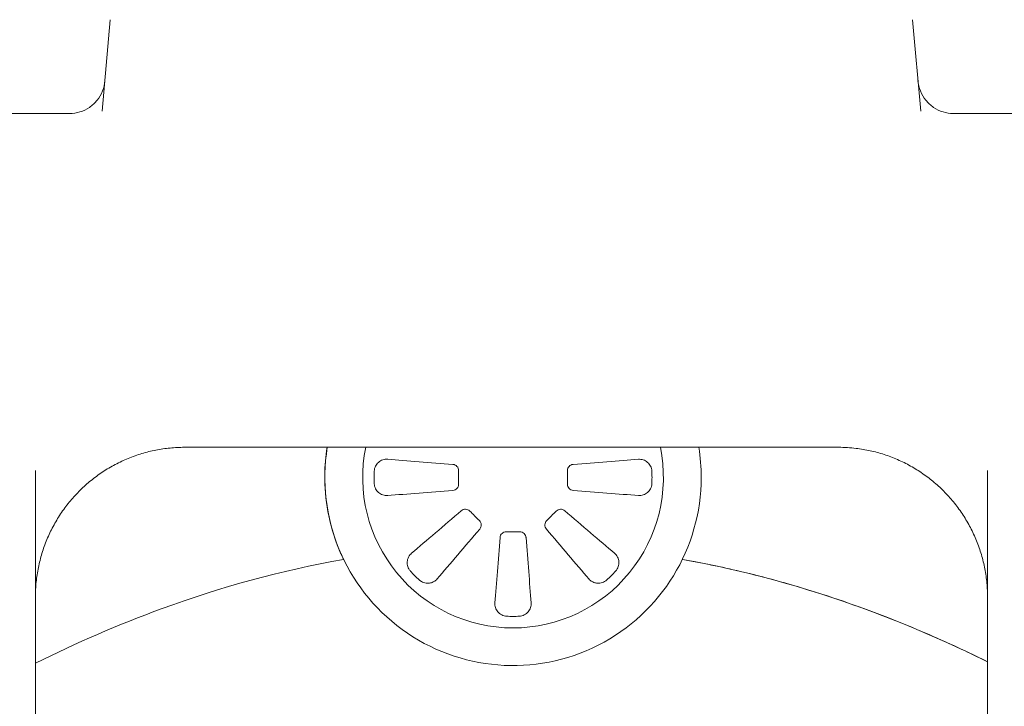
# Model space of a CAD drawing. Units: millimetres. Extents: x -1087 to 26770, y -4465 to 5978.
# Drawn here: x 24178 to 24736, y 3320 to 3709 of the extents above; entities that cross this region are included whole.
import ezdxf

# ---------------------------------------------------------------- set-up
doc = ezdxf.new("R2010")
doc.units = ezdxf.units.MM

msp = doc.modelspace()

# ---------------------------------------------------------------- linework, layer by layer
at = {"color": 0, "linetype": 'Continuous', "lineweight": 0, "extrusion": (0, 1, 0)}
for p, q in [((24229.36, 3708.98), (24224.82, 3657.09)), ((24688.92, 3657.09), (24684.38, 3708.98)), ((24161.85, 3655.75), (24206.33, 3655.75)), ((24707.4, 3655.75), (24751.88, 3655.75)), ((24271.33, 3466.43), (24642.4, 3466.43)), ((24186.87, 3453.29), (24186.87, 3418.17)), ((24726.87, 3418.17), (24726.87, 3453.29)), ((24186.87, 3418.17), (24186.87, 2983.22)), ((24457.75, 3418.54), (24453.92, 3418.54)), ((24461.57, 3418.54), (24457.75, 3418.54)), ((24726.87, 2983.22), (24726.87, 3418.17))]:
    msp.add_line(p, q, dxfattribs=at)
at = {"color": 0, "linetype": 'Continuous', "lineweight": 0}
for start, end in [(170.792, 0), (0, 9.208)]:
    msp.add_arc((24457.75, 3449.36), 106.71, start, end, dxfattribs=at)
at = {"color": 0, "linetype": 'Continuous', "lineweight": 0, "extrusion": (0, 0, -1)}
msp.add_ellipse((24457.75, 3449.36), major_axis=(0, -85.37), ratio=0.998714, start_param=0, end_param=1.772178, dxfattribs=at)
at = {"color": 0, "linetype": 'Continuous', "lineweight": 0}
msp.add_ellipse((24457.75, 3449.36), major_axis=(0, 85.37), ratio=0.998714, start_param=-3.141593, end_param=-1.369415, dxfattribs=at)
for points, knots in [([(24226.34, 3674.47), (24226.16, 3672.44), (24225.68, 3670.43), (24224.17, 3666.65), (24223.14, 3664.88), (24220.62, 3661.73), (24219.14, 3660.35), (24215.85, 3658.1), (24214.04, 3657.22), (24210.27, 3656.05), (24208.3, 3655.75), (24206.33, 3655.75)], [-1.570796, -1.570796, -1.570796, -1.570796, -1.273825, -1.273825, -0.976853, -0.976853, -0.679881, -0.679881, -0.382909, -0.382909, -0.085937, -0.085937, -0.085937, -0.085937]), ([(24707.4, 3655.75), (24705.44, 3655.75), (24703.47, 3656.05), (24699.7, 3657.22), (24697.89, 3658.1), (24694.6, 3660.35), (24693.11, 3661.73), (24690.59, 3664.88), (24689.56, 3666.65), (24688.05, 3670.43), (24687.57, 3672.44), (24687.4, 3674.47)], [0.085937, 0.085937, 0.085937, 0.085937, 0.382909, 0.382909, 0.679881, 0.679881, 0.976853, 0.976853, 1.273825, 1.273825, 1.570796, 1.570796, 1.570796, 1.570796]), ([(24271.33, 3466.43), (24268.63, 3466.43), (24265.92, 3466.3), (24260.53, 3465.77), (24257.85, 3465.38), (24252.52, 3464.33), (24249.87, 3463.67), (24244.66, 3462.1), (24242.08, 3461.19), (24237.04, 3459.11), (24234.56, 3457.95), (24229.72, 3455.39), (24227.36, 3453.99), (24222.79, 3450.97), (24220.58, 3449.35), (24216.32, 3445.9), (24214.27, 3444.06), (24210.36, 3440.21), (24208.49, 3438.18), (24204.97, 3433.96), (24203.31, 3431.77), (24200.2, 3427.22), (24198.76, 3424.87), (24196.11, 3420.04), (24194.9, 3417.56), (24192.73, 3412.5), (24191.76, 3409.91), (24190.08, 3404.65), (24189.37, 3401.98), (24188.21, 3396.58), (24187.76, 3393.85), (24187.12, 3388.37), (24186.93, 3385.61), (24186.87, 3382.29), (24186.87, 3381.74), (24186.87, 3381.19)], [0, 0, 0, 0, 8.22041, 8.22041, 16.442083, 16.442083, 24.678028, 24.678028, 32.925147, 32.925147, 41.181451, 41.181451, 49.445616, 49.445616, 57.716747, 57.716747, 65.994232, 65.994232, 74.277655, 74.277655, 82.566737, 82.566737, 90.861301, 90.861301, 99.16125, 99.16125, 107.466551, 107.466551, 115.777519, 115.777519, 124.09384, 124.09384, 132.415771, 132.415771, 134.076569, 134.076569, 134.076569, 134.076569]), ([(24352.35, 3466.43), (24351.51, 3461.23), (24351.06, 3455.97), (24350.9, 3443.87), (24351.48, 3436.91), (24353.99, 3423.25), (24355.92, 3416.54), (24359.42, 3407.67), (24360.49, 3405.24), (24361.65, 3402.84)], [12.148101, 12.148101, 12.148101, 12.148101, 13.421638, 13.421638, 15.099341, 15.099341, 16.777048, 16.777048, 17.422918, 17.422918, 17.422918, 17.422918]), ([(24726.87, 3381.19), (24726.87, 3383.9), (24726.74, 3386.61), (24726.22, 3392.06), (24725.83, 3394.8), (24724.78, 3400.22), (24724.12, 3402.91), (24722.56, 3408.2), (24721.65, 3410.81), (24719.58, 3415.92), (24718.42, 3418.42), (24715.87, 3423.31), (24714.48, 3425.69), (24711.47, 3430.3), (24709.86, 3432.53), (24706.42, 3436.83), (24704.6, 3438.89), (24700.77, 3442.83), (24698.76, 3444.7), (24694.57, 3448.25), (24692.39, 3449.92), (24687.89, 3453.04), (24685.56, 3454.49), (24680.78, 3457.15), (24678.32, 3458.36), (24673.32, 3460.54), (24670.76, 3461.51), (24665.58, 3463.19), (24662.94, 3463.91), (24657.64, 3465.07), (24654.96, 3465.52), (24648.99, 3466.24), (24645.69, 3466.43), (24642.4, 3466.43)], [0, 0, 0, 0, 8.1655, 8.1655, 16.483034, 16.483034, 24.79522, 24.79522, 33.101691, 33.101691, 41.40281, 41.40281, 49.698555, 49.698555, 57.988846, 57.988846, 66.273524, 66.273524, 74.552336, 74.552336, 82.824899, 82.824899, 91.09065, 91.09065, 99.348766, 99.348766, 107.598033, 107.598033, 115.836646, 115.836646, 124.05653, 124.05653, 134.074158, 134.074158, 134.074158, 134.074158]), ([(24386.68, 3439.07), (24386.21, 3439.04), (24385.74, 3439.05), (24384.81, 3439.16), (24384.35, 3439.26), (24383.45, 3439.55), (24383.02, 3439.75), (24382.19, 3440.22), (24381.8, 3440.5), (24381.43, 3440.82), (24381.1, 3441.11), (24380.8, 3441.43), (24380.25, 3442.13), (24380, 3442.52), (24379.57, 3443.37), (24379.39, 3443.83), (24379.13, 3444.79), (24379.05, 3445.3), (24379.02, 3445.81), (24378.96, 3446.99), (24378.93, 3448.18), (24378.93, 3450.54), (24378.96, 3451.72), (24379.02, 3452.91), (24379.05, 3453.42), (24379.13, 3453.92), (24379.39, 3454.89), (24379.57, 3455.35), (24380, 3456.2), (24380.25, 3456.58), (24380.8, 3457.29), (24381.1, 3457.61), (24381.43, 3457.89), (24381.8, 3458.22), (24382.19, 3458.5), (24383.02, 3458.97), (24383.45, 3459.16), (24384.35, 3459.46), (24384.81, 3459.56), (24385.74, 3459.67), (24386.21, 3459.68), (24386.68, 3459.64)], [0, 0, 0, 0, 2.446761, 2.446761, 4.893054, 4.893054, 7.339499, 7.339499, 9.785066, 9.785066, 9.785066, 11.929003, 11.929003, 14.074058, 14.074058, 16.234424, 16.234424, 18.401424, 18.401424, 18.401424, 23.391225, 23.391225, 28.381026, 28.381026, 28.381026, 30.548026, 30.548026, 32.708392, 32.708392, 34.853446, 34.853446, 36.997384, 36.997384, 36.997384, 39.442951, 39.442951, 41.889395, 41.889395, 44.335689, 44.335689, 46.78245, 46.78245, 46.78245, 46.78245]), ([(24386.68, 3459.64), (24392.04, 3459.22), (24398.3, 3458.73), (24410.65, 3457.75), (24417.17, 3457.24), (24423.65, 3456.73)], [0.000001, 0.000001, 0.000001, 0.000001, 1.965215, 1.965215, 3.93749, 3.93749, 3.93749, 3.93749]), ([(24423.65, 3456.73), (24424.08, 3456.7), (24424.51, 3456.58), (24425.31, 3456.2), (24425.66, 3455.94), (24426.27, 3455.29), (24426.51, 3454.91), (24426.84, 3454.08), (24426.92, 3453.63), (24426.92, 3453.18)], [0, 0, 0, 0, 1.893692, 1.893692, 3.787801, 3.787801, 5.68516, 5.68516, 7.583113, 7.583113, 7.583113, 7.583113]), ([(24488.57, 3453.18), (24488.57, 3453.39), (24488.59, 3453.6), (24488.67, 3454.05), (24488.74, 3454.29), (24488.99, 3454.93), (24489.23, 3455.29), (24489.82, 3455.92), (24490.16, 3456.18), (24490.95, 3456.57), (24491.39, 3456.69), (24491.85, 3456.73)], [0.000001, 0.000001, 0.000001, 0.000001, 0.0626987, 0.0626987, 0.1374854, 0.1374854, 0.268629, 0.268629, 0.3977901, 0.3977901, 0.5374048, 0.5374048, 0.5374048, 0.5374048]), ([(24491.85, 3456.73), (24498.32, 3457.24), (24504.85, 3457.76), (24517.2, 3458.73), (24523.45, 3459.22), (24528.81, 3459.64)], [0.000001, 0.000001, 0.000001, 0.000001, 1.987243, 1.987243, 3.96551, 3.96551, 3.96551, 3.96551]), ([(24528.81, 3459.64), (24529.28, 3459.68), (24529.76, 3459.67), (24530.22, 3459.61), (24530.69, 3459.56), (24531.15, 3459.46), (24531.59, 3459.31), (24532.04, 3459.16), (24532.47, 3458.97), (24532.89, 3458.73), (24533.3, 3458.5), (24533.7, 3458.22), (24534.07, 3457.9), (24534.39, 3457.61), (24534.69, 3457.29), (24534.97, 3456.94), (24535.25, 3456.58), (24535.5, 3456.2), (24535.71, 3455.77), (24536.15, 3454.92), (24536.42, 3453.94), (24536.47, 3452.91), (24536.53, 3451.72), (24536.56, 3450.54), (24536.56, 3449.36), (24536.56, 3448.18), (24536.53, 3446.99), (24536.47, 3445.81), (24536.42, 3444.77), (24536.15, 3443.8), (24535.71, 3442.94), (24535.5, 3442.52), (24535.25, 3442.13), (24534.97, 3441.78), (24534.69, 3441.43), (24534.39, 3441.11), (24534.07, 3440.82), (24533.7, 3440.5), (24533.3, 3440.22), (24532.89, 3439.98), (24532.47, 3439.75), (24532.04, 3439.55), (24531.59, 3439.41), (24531.15, 3439.26), (24530.69, 3439.16), (24530.22, 3439.1), (24529.76, 3439.05), (24529.28, 3439.04), (24528.81, 3439.07)], [0, 0, 0, 0, 2.446761, 2.446761, 2.446761, 4.893054, 4.893054, 4.893054, 7.339499, 7.339499, 7.339499, 9.785066, 9.785066, 9.785066, 11.93158, 11.93158, 11.93158, 14.079213, 14.079213, 14.079213, 18.443111, 18.443111, 18.443111, 23.432912, 23.432912, 23.432912, 28.422713, 28.422713, 28.422713, 32.78661, 32.78661, 32.78661, 34.934243, 34.934243, 34.934243, 37.080758, 37.080758, 37.080758, 39.526325, 39.526325, 39.526325, 41.972769, 41.972769, 41.972769, 44.419063, 44.419063, 44.419063, 46.865824, 46.865824, 46.865824, 46.865824]), ([(24426.92, 3453.18), (24426.92, 3451.91), (24426.92, 3450.63), (24426.92, 3448.08), (24426.92, 3446.81), (24426.92, 3445.53)], [0.000001, 0.000001, 0.000001, 0.000001, 0.3826235, 0.3826235, 0.7652459, 0.7652459, 0.7652459, 0.7652459]), ([(24488.57, 3445.53), (24488.57, 3446.81), (24488.57, 3448.08), (24488.57, 3450.63), (24488.57, 3451.91), (24488.57, 3453.18)], [0.000001, 0.000001, 0.000001, 0.000001, 0.3826235, 0.3826235, 0.7652459, 0.7652459, 0.7652459, 0.7652459]), ([(24426.92, 3445.53), (24426.92, 3445.32), (24426.91, 3445.11), (24426.83, 3444.66), (24426.76, 3444.42), (24426.5, 3443.79), (24426.26, 3443.42), (24425.68, 3442.79), (24425.34, 3442.54), (24424.55, 3442.15), (24424.1, 3442.02), (24423.65, 3441.99)], [0.000001, 0.000001, 0.000001, 0.000001, 0.0626987, 0.0626987, 0.1374854, 0.1374854, 0.268629, 0.268629, 0.3977901, 0.3977901, 0.5374048, 0.5374048, 0.5374048, 0.5374048]), ([(24491.85, 3441.99), (24491.41, 3442.02), (24490.98, 3442.14), (24490.19, 3442.52), (24489.83, 3442.78), (24489.22, 3443.43), (24488.98, 3443.81), (24488.65, 3444.64), (24488.57, 3445.08), (24488.57, 3445.53)], [0, 0, 0, 0, 1.893691, 1.893691, 3.787801, 3.787801, 5.68516, 5.68516, 7.583113, 7.583113, 7.583113, 7.583113]), ([(24423.65, 3441.99), (24417.17, 3441.48), (24410.65, 3440.96), (24398.29, 3439.99), (24392.04, 3439.5), (24386.68, 3439.07)], [0.000001, 0.000001, 0.000001, 0.000001, 1.987243, 1.987243, 3.96551, 3.96551, 3.96551, 3.96551]), ([(24528.81, 3439.07), (24523.45, 3439.5), (24517.19, 3439.99), (24504.84, 3440.96), (24498.32, 3441.48), (24491.85, 3441.99)], [0.000001, 0.000001, 0.000001, 0.000001, 1.965215, 1.965215, 3.93749, 3.93749, 3.93749, 3.93749]), ([(24400.23, 3406.38), (24404.32, 3409.88), (24409.11, 3413.97), (24418.53, 3422.01), (24423.49, 3426.25), (24428.42, 3430.46)], [0.000001, 0.000001, 0.000001, 0.000001, 1.968734, 1.968734, 3.936697, 3.936697, 3.936697, 3.936697]), ([(24428.42, 3430.46), (24428.76, 3430.74), (24429.14, 3430.97), (24429.97, 3431.26), (24430.41, 3431.32), (24431.3, 3431.29), (24431.73, 3431.2), (24432.56, 3430.84), (24432.93, 3430.59), (24433.25, 3430.27)], [0, 0, 0, 0, 1.893696, 1.893696, 3.787809, 3.787809, 5.685166, 5.685166, 7.583117, 7.583117, 7.583117, 7.583117]), ([(24433.25, 3430.27), (24434.15, 3429.37), (24435.05, 3428.47), (24436.85, 3426.66), (24437.76, 3425.76), (24438.66, 3424.86)], [0.000001, 0.000001, 0.000001, 0.000001, 0.3826235, 0.3826235, 0.765246, 0.765246, 0.765246, 0.765246]), ([(24476.84, 3424.86), (24477.74, 3425.76), (24478.64, 3426.66), (24480.44, 3428.47), (24481.35, 3429.37), (24482.25, 3430.27)], [0.000001, 0.000001, 0.000001, 0.000001, 0.3826235, 0.3826235, 0.765246, 0.765246, 0.765246, 0.765246]), ([(24482.25, 3430.27), (24482.55, 3430.57), (24482.9, 3430.81), (24483.71, 3431.18), (24484.17, 3431.29), (24485.06, 3431.32), (24485.49, 3431.26), (24486.32, 3430.98), (24486.73, 3430.76), (24487.07, 3430.46)], [0.000001, 0.000001, 0.000001, 0.000001, 0.1276143, 0.1276143, 0.2689621, 0.2689621, 0.3982404, 0.3982404, 0.5377, 0.5377, 0.5377, 0.5377]), ([(24487.07, 3430.46), (24492, 3426.25), (24496.96, 3422.01), (24506.39, 3413.97), (24511.17, 3409.88), (24515.27, 3406.38)], [0.000001, 0.000001, 0.000001, 0.000001, 1.981746, 1.981746, 3.964656, 3.964656, 3.964656, 3.964656]), ([(24438.66, 3424.86), (24438.94, 3424.58), (24439.17, 3424.25), (24439.46, 3423.66), (24439.55, 3423.4), (24439.66, 3422.92), (24439.69, 3422.69), (24439.71, 3422.22), (24439.69, 3421.98), (24439.59, 3421.4), (24439.48, 3421.08), (24439.2, 3420.51), (24439.04, 3420.26), (24438.85, 3420.03)], [0.000001, 0.000001, 0.000001, 0.000001, 0.1185543, 0.1185543, 0.2003712, 0.2003712, 0.2685673, 0.2685673, 0.3422873, 0.3422873, 0.4465953, 0.4465953, 0.5370148, 0.5370148, 0.5370148, 0.5370148]), ([(24476.65, 3420.03), (24476.36, 3420.37), (24476.14, 3420.75), (24475.85, 3421.58), (24475.78, 3422.02), (24475.81, 3422.91), (24475.91, 3423.35), (24476.27, 3424.17), (24476.52, 3424.54), (24476.84, 3424.86)], [0, 0, 0, 0, 1.893612, 1.893612, 3.787641, 3.787641, 5.68491, 5.68491, 7.582771, 7.582771, 7.582771, 7.582771]), ([(24438.85, 3420.03), (24434.65, 3415.12), (24430.43, 3410.17), (24422.38, 3400.75), (24418.28, 3395.95), (24414.77, 3391.84)], [0.000001, 0.000001, 0.000001, 0.000001, 1.975553, 1.975553, 3.964006, 3.964006, 3.964006, 3.964006]), ([(24450.37, 3415.26), (24450.41, 3415.7), (24450.52, 3416.12), (24450.91, 3416.92), (24451.17, 3417.28), (24451.82, 3417.88), (24452.2, 3418.12), (24453.03, 3418.45), (24453.47, 3418.54), (24453.92, 3418.54)], [0, 0, 0, 0, 1.893617, 1.893617, 3.78765, 3.78765, 5.684917, 5.684917, 7.582775, 7.582775, 7.582775, 7.582775]), ([(24461.57, 3418.54), (24462.04, 3418.54), (24462.5, 3418.44), (24463.33, 3418.1), (24463.69, 3417.87), (24464.35, 3417.26), (24464.63, 3416.87), (24464.91, 3416.23), (24464.98, 3416.02), (24465.08, 3415.62), (24465.1, 3415.44), (24465.12, 3415.26)], [0.000001, 0.000001, 0.000001, 0.000001, 0.1398602, 0.1398602, 0.2689516, 0.2689516, 0.4133112, 0.4133112, 0.4811948, 0.4811948, 0.5374982, 0.5374982, 0.5374982, 0.5374982]), ([(24500.72, 3391.84), (24497.21, 3395.95), (24493.11, 3400.75), (24485.06, 3410.17), (24480.84, 3415.12), (24476.65, 3420.03)], [0.000001, 0.000001, 0.000001, 0.000001, 1.974424, 1.974424, 3.936036, 3.936036, 3.936036, 3.936036]), ([(24447.46, 3378.3), (24447.88, 3383.66), (24448.38, 3389.92), (24449.35, 3402.27), (24449.86, 3408.79), (24450.37, 3415.26)], [0.000001, 0.000001, 0.000001, 0.000001, 1.964397, 1.964397, 3.935639, 3.935639, 3.935639, 3.935639]), ([(24465.12, 3415.26), (24465.63, 3408.78), (24466.14, 3402.27), (24467.12, 3389.91), (24467.61, 3383.66), (24468.03, 3378.3)], [0.000001, 0.000001, 0.000001, 0.000001, 1.98591, 1.98591, 3.963425, 3.963425, 3.963425, 3.963425]), ([(24414.77, 3391.84), (24414.48, 3391.49), (24414.16, 3391.18), (24413.81, 3390.9), (24413.25, 3390.46), (24412.63, 3390.09), (24411.29, 3389.57), (24410.57, 3389.41), (24409.82, 3389.36), (24409.39, 3389.33), (24408.95, 3389.34), (24408.05, 3389.45), (24407.6, 3389.55), (24406.7, 3389.84), (24406.25, 3390.04), (24405.38, 3390.54), (24404.97, 3390.84), (24404.59, 3391.18), (24402.83, 3392.77), (24401.16, 3394.44), (24399.57, 3396.2), (24399.23, 3396.58), (24398.93, 3396.99), (24398.43, 3397.86), (24398.23, 3398.31), (24397.94, 3399.21), (24397.84, 3399.67), (24397.73, 3400.56), (24397.72, 3401), (24397.75, 3401.43), (24397.78, 3401.92), (24397.86, 3402.4), (24398.11, 3403.32), (24398.28, 3403.76), (24398.71, 3404.6), (24398.96, 3404.99), (24399.54, 3405.73), (24399.86, 3406.07), (24400.23, 3406.38)], [0, 0, 0, 0, 2.313276, 2.313276, 2.313276, 6.051049, 6.051049, 9.784548, 9.784548, 9.784548, 11.927718, 11.927718, 14.072006, 14.072006, 16.231409, 16.231409, 18.397332, 18.397332, 18.397332, 28.380079, 28.380079, 28.380079, 30.545092, 30.545092, 32.703599, 32.703599, 34.846904, 34.846904, 36.98906, 36.98906, 36.98906, 39.432102, 39.432102, 41.876004, 41.876004, 44.319729, 44.319729, 46.76392, 46.76392, 46.76392, 46.76392]), ([(24515.27, 3406.38), (24515.63, 3406.07), (24515.96, 3405.73), (24516.54, 3404.99), (24516.79, 3404.6), (24517.21, 3403.76), (24517.38, 3403.32), (24517.64, 3402.4), (24517.72, 3401.92), (24517.75, 3401.43), (24517.78, 3401), (24517.77, 3400.56), (24517.66, 3399.67), (24517.56, 3399.21), (24517.11, 3397.85), (24516.62, 3396.97), (24515.92, 3396.2), (24514.34, 3394.44), (24512.66, 3392.77), (24510.91, 3391.18), (24510.14, 3390.48), (24509.26, 3389.99), (24507.89, 3389.55), (24507.44, 3389.45), (24506.55, 3389.34), (24506.11, 3389.33), (24505.68, 3389.36), (24504.93, 3389.41), (24504.21, 3389.57), (24502.87, 3390.09), (24502.24, 3390.46), (24501.68, 3390.9), (24501.34, 3391.18), (24501.02, 3391.49), (24500.72, 3391.84)], [0, 0, 0, 0, 2.444191, 2.444191, 4.887916, 4.887916, 7.331818, 7.331818, 9.77486, 9.77486, 9.77486, 11.919482, 11.919482, 14.065254, 14.065254, 18.425365, 18.425365, 18.425365, 28.408112, 28.408112, 28.408112, 32.769673, 32.769673, 34.916551, 34.916551, 37.06231, 37.06231, 37.06231, 40.795808, 40.795808, 44.533582, 44.533582, 44.533582, 46.846857, 46.846857, 46.846857, 46.846857]), ([(24186.87, 3343.95), (24209.93, 3355.42), (24233.89, 3365.88), (24291.77, 3387.03), (24326.15, 3396.58), (24361.7, 3402.85)], [30.792281, 30.792281, 30.792281, 30.792281, 38.989303, 38.989303, 49.9185, 49.9185, 49.9185, 49.9185]), ([(24726.87, 3344.78), (24704.33, 3355.92), (24680.95, 3366.08), (24623.7, 3387.01), (24589.33, 3396.56), (24553.78, 3402.83)], [30.99069, 30.99069, 30.99069, 30.99069, 38.982825, 38.982825, 49.910371, 49.910371, 49.910371, 49.910371]), ([(24586.72, 3396.03), (24600.22, 3392.83), (24613.63, 3389.15), (24643.13, 3379.99), (24659.17, 3374.27), (24687.5, 3362.98), (24699.97, 3357.56), (24717.16, 3349.53), (24722.03, 3347.19), (24726.87, 3344.79)], [-44.183251, -44.183251, -44.183251, -44.183251, -39.935989, -39.935989, -34.72279, -34.72279, -30.516003, -30.516003, -28.843166, -28.843166, -28.843166, -28.843166]), ([(24457.75, 3370.54), (24456.56, 3370.54), (24455.38, 3370.57), (24454.2, 3370.63), (24453.16, 3370.68), (24452.19, 3370.96), (24450.91, 3371.61), (24450.52, 3371.86), (24449.81, 3372.41), (24449.5, 3372.72), (24449.21, 3373.04), (24448.89, 3373.41), (24448.61, 3373.8), (24448.13, 3374.63), (24447.94, 3375.07), (24447.65, 3375.96), (24447.55, 3376.42), (24447.43, 3377.35), (24447.42, 3377.82), (24447.46, 3378.3)], [23.39966, 23.39966, 23.39966, 23.39966, 28.389458, 28.389458, 28.389458, 32.747264, 32.747264, 34.892297, 34.892297, 37.036179, 37.036179, 37.036179, 39.476313, 39.476313, 41.917286, 41.917286, 44.358073, 44.358073, 46.799322, 46.799322, 46.799322, 46.799322]), ([(24468.03, 3378.3), (24468.07, 3377.82), (24468.06, 3377.35), (24467.95, 3376.42), (24467.84, 3375.96), (24467.55, 3375.07), (24467.36, 3374.63), (24466.89, 3373.8), (24466.61, 3373.41), (24466.28, 3373.04), (24466, 3372.72), (24465.68, 3372.41), (24464.97, 3371.86), (24464.58, 3371.61), (24463.3, 3370.96), (24462.33, 3370.68), (24461.29, 3370.63), (24460.11, 3370.57), (24458.93, 3370.54), (24457.75, 3370.54)], [68.559655, 68.559655, 68.559655, 68.559655, 71.000903, 71.000903, 73.44169, 73.44169, 75.882663, 75.882663, 78.322797, 78.322797, 78.322797, 80.466679, 80.466679, 82.611712, 82.611712, 86.969518, 86.969518, 86.969518, 91.959315, 91.959315, 91.959315, 91.959315])]:
    msp.add_open_spline(points, degree=3, knots=knots, dxfattribs=at)
msp.add_open_spline([(24553.78, 3402.84), (24564.8, 3400.89), (24575.77, 3398.63), (24586.72, 3396.03)], degree=3, dxfattribs=at)

doc.saveas('drawing.dxf')
